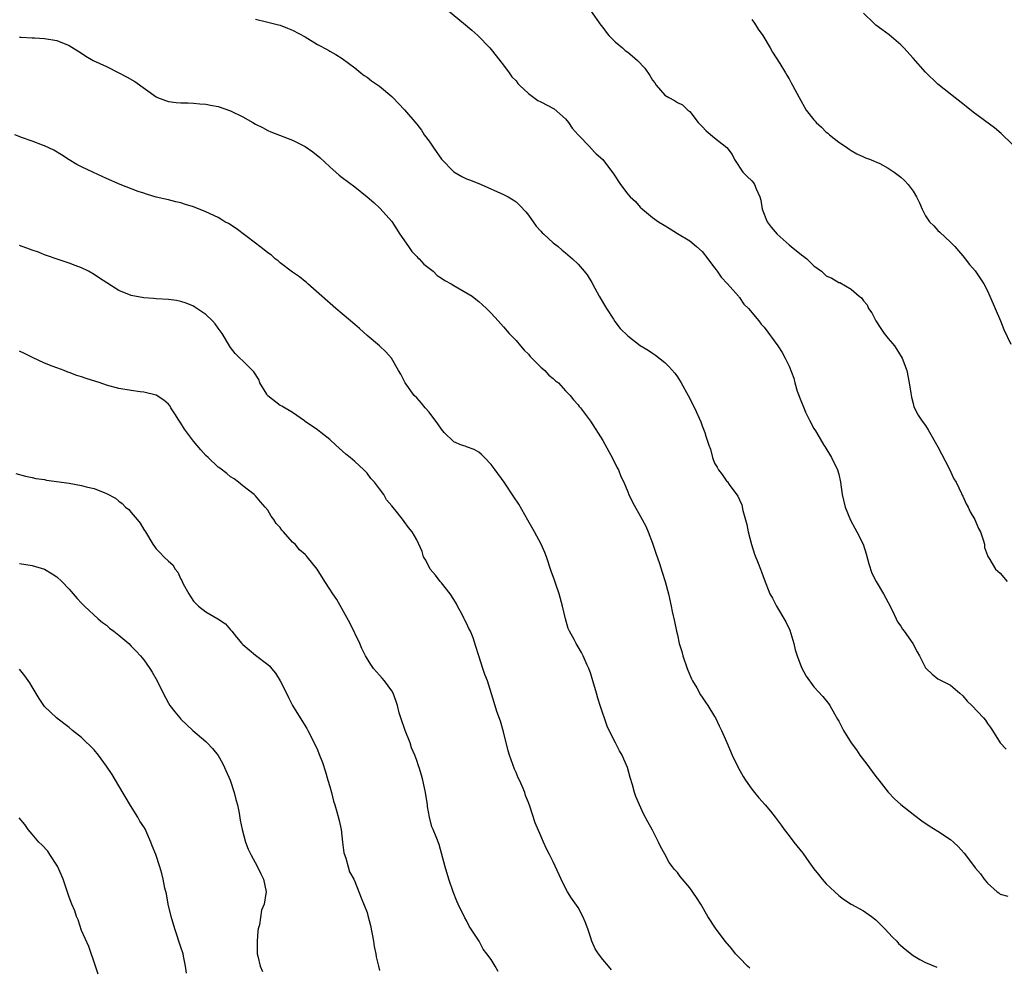
# Model space of a CAD drawing. Units: inches. Extents: x 2616000 to 2619000, y 1509000 to 1512000.
# Drawn here: x 2617669 to 2617828, y 1509565 to 1509718 of the extents above; entities that cross this region are included whole.
import ezdxf

# ---------------------------------------------------------------- set-up
doc = ezdxf.new("R2010")
doc.units = ezdxf.units.IN
doc.header["$MEASUREMENT"] = 0
doc.layers.add('LD26161509_10ft', color=113, linetype='Continuous')

msp = doc.modelspace()

# ---------------------------------------------------------------- linework, layer by layer
at = {"layer": 'LD26161509_10ft'}
for points, elevation in [([(2617738.1, 1509719), (2617740.56, 1509717), (2617741.89, 1509715.88), (2617742.87, 1509715), (2617744.77, 1509713), (2617745, 1509712.73), (2617746.41, 1509711), (2617747, 1509710.25), (2617747.91, 1509709), (2617748.35, 1509708.35), (2617749, 1509707.68), (2617749.28, 1509707.29), (2617749.54, 1509707), (2617751, 1509705.65), (2617752.54, 1509704.54), (2617753, 1509704.34), (2617755.17, 1509703.17), (2617757, 1509701.55), (2617757.45, 1509701), (2617758.06, 1509700.06), (2617759, 1509699), (2617760.93, 1509697), (2617760.95, 1509696.95), (2617761.92, 1509695.92), (2617762.99, 1509695), (2617764.69, 1509692.69), (2617765.83, 1509691), (2617767, 1509689.46), (2617767.41, 1509689), (2617768.23, 1509688.23), (2617769, 1509687.33), (2617769.38, 1509687), (2617771, 1509685.68), (2617771.99, 1509685), (2617772.62, 1509684.62), (2617773.82, 1509683.82), (2617775, 1509683.12), (2617777, 1509681.89), (2617778.11, 1509681), (2617779, 1509680.2), (2617779.9, 1509679), (2617781, 1509677.58), (2617781.24, 1509677.24), (2617781.44, 1509677), (2617782.06, 1509676.06), (2617783.09, 1509675), (2617784.84, 1509673), (2617784.89, 1509672.89), (2617785, 1509672.78), (2617785.72, 1509671.72), (2617786.48, 1509671), (2617788.12, 1509669), (2617788.5, 1509668.5), (2617789, 1509668), (2617791.17, 1509665), (2617791.89, 1509663.89), (2617792.4, 1509663), (2617793, 1509661.69), (2617793.78, 1509659.78), (2617793.92, 1509659), (2617794.32, 1509657.68), (2617795, 1509655.93), (2617795.28, 1509655.28), (2617795.37, 1509655), (2617795.68, 1509654.32), (2617796.3, 1509653), (2617797, 1509651.66), (2617797.26, 1509651.26), (2617797.4, 1509651), (2617798.62, 1509649), (2617798.75, 1509648.75), (2617799.84, 1509647), (2617800.8, 1509645), (2617801, 1509644.28), (2617801.28, 1509643), (2617801.58, 1509641), (2617802.04, 1509639), (2617802.89, 1509636.89), (2617803.6, 1509635.6), (2617803.95, 1509635), (2617804.95, 1509633), (2617805.45, 1509631.45), (2617805.86, 1509629.86), (2617806.35, 1509628.35), (2617807.02, 1509627.02), (2617808.23, 1509625), (2617809, 1509623.64), (2617809.63, 1509622.37), (2617810.26, 1509621), (2617810.48, 1509620.48), (2617811, 1509619.78), (2617811.3, 1509619.3), (2617811.54, 1509619), (2617812.94, 1509617), (2617813.67, 1509615.67), (2617814, 1509615), (2617814.35, 1509614.35), (2617815, 1509613.1), (2617815.08, 1509613), (2617816.07, 1509612.07), (2617817, 1509611.32), (2617819, 1509610.27), (2617820.53, 1509609), (2617821, 1509608.59), (2617821.72, 1509607.72), (2617822.48, 1509607), (2617824.33, 1509605), (2617824.64, 1509604.64), (2617825, 1509604.12), (2617825.48, 1509603.48), (2617825.79, 1509603), (2617827.03, 1509601), (2617827.97, 1509599.97)], 8310), ([(2617761.02, 1509719.02), (2617762.68, 1509716.68), (2617763, 1509716.32), (2617763.54, 1509715.54), (2617763.98, 1509715), (2617765, 1509714.01), (2617766.15, 1509713), (2617766.58, 1509712.58), (2617767, 1509712.3), (2617767.72, 1509711.72), (2617768.57, 1509711), (2617769.75, 1509709.75), (2617770.55, 1509708.55), (2617771, 1509707.81), (2617771.36, 1509707.36), (2617771.6, 1509707), (2617773, 1509705.4), (2617773.63, 1509705), (2617774.53, 1509704.53), (2617775, 1509704.21), (2617775.82, 1509703.82), (2617776.68, 1509703), (2617777, 1509702.76), (2617778.35, 1509701), (2617778.66, 1509700.66), (2617779, 1509700.34), (2617779.66, 1509699.66), (2617781, 1509698.5), (2617782.96, 1509696.96), (2617783.81, 1509695.81), (2617784.21, 1509695), (2617785.58, 1509693), (2617786.27, 1509692.27), (2617787, 1509691.57), (2617787.28, 1509691.28), (2617787.46, 1509691), (2617787.72, 1509690.28), (2617788.31, 1509689), (2617788.46, 1509688.46), (2617788.68, 1509687), (2617789.5, 1509685), (2617790.11, 1509684.11), (2617791.09, 1509683), (2617793, 1509681.27), (2617793.34, 1509681), (2617795, 1509679.63), (2617795.38, 1509679.38), (2617795.86, 1509679), (2617797, 1509677.87), (2617797.53, 1509677.53), (2617798.24, 1509677), (2617799, 1509676.28), (2617799.91, 1509675.91), (2617801, 1509675.21), (2617801.18, 1509675.18), (2617803, 1509674.13), (2617804.32, 1509673), (2617804.7, 1509672.7), (2617805, 1509672.25), (2617805.57, 1509671.57), (2617805.82, 1509671), (2617806.32, 1509670.32), (2617806.97, 1509669), (2617807.78, 1509667.78), (2617808.34, 1509667), (2617809, 1509666.18), (2617809.99, 1509665), (2617810.39, 1509664.39), (2617811.25, 1509663), (2617811.96, 1509661), (2617812.36, 1509659), (2617812.64, 1509657.36), (2617812.71, 1509656.71), (2617813, 1509655.68), (2617813.13, 1509655.13), (2617813.79, 1509653.79), (2617814.33, 1509653), (2617814.63, 1509652.64), (2617815, 1509652.15), (2617815.44, 1509651.44), (2617817, 1509648.7), (2617817.57, 1509647.57), (2617818.81, 1509645.19), (2617819.57, 1509643.57), (2617819.91, 1509643), (2617820.81, 1509641.19), (2617820.92, 1509640.92), (2617821, 1509640.76), (2617821.54, 1509639.54), (2617821.87, 1509639), (2617822.21, 1509638.21), (2617822.93, 1509637), (2617823.54, 1509635.54), (2617823.83, 1509635), (2617824.3, 1509633.7), (2617824.48, 1509633), (2617824.5, 1509632.5), (2617825, 1509631.17), (2617825.04, 1509631.04), (2617825.19, 1509630.81), (2617826.3, 1509629), (2617827, 1509628.34), (2617828.16, 1509627)], 8320), ([(2617829, 1509697.44), (2617827.21, 1509699.21), (2617826.1, 1509700.1), (2617822.67, 1509702.67), (2617821.56, 1509703.56), (2617821, 1509703.98), (2617819, 1509705.53), (2617817, 1509707.14), (2617815, 1509709.08), (2617813, 1509711.34), (2617811.48, 1509713), (2617811, 1509713.5), (2617809.12, 1509715.12), (2617807.98, 1509715.98), (2617807, 1509716.68), (2617806.64, 1509717), (2617805, 1509718.63)], 8340), ([(2617707, 1509717.62), (2617708.78, 1509717.22), (2617710.72, 1509716.72), (2617711, 1509716.66), (2617712.17, 1509716.17), (2617713, 1509715.85), (2617715, 1509714.77), (2617717, 1509713.58), (2617718.68, 1509712.68), (2617719, 1509712.48), (2617719.96, 1509711.96), (2617721, 1509711.29), (2617723, 1509709.79), (2617724.01, 1509709), (2617724.55, 1509708.55), (2617725, 1509708.27), (2617725.72, 1509707.72), (2617727, 1509706.86), (2617729, 1509705.17), (2617729.17, 1509705), (2617731.05, 1509703.05), (2617733, 1509700.74), (2617733.76, 1509699.76), (2617734.2, 1509699), (2617735, 1509697.95), (2617735.63, 1509697), (2617737, 1509695.06), (2617739, 1509693.04), (2617740.29, 1509692.29), (2617741, 1509691.9), (2617741.67, 1509691.67), (2617743.36, 1509691), (2617747, 1509689.38), (2617747.73, 1509689), (2617748.53, 1509688.53), (2617749, 1509688.2), (2617749.62, 1509687.62), (2617750.57, 1509686.57), (2617751, 1509686.06), (2617752.27, 1509684.27), (2617753, 1509683.49), (2617753.22, 1509683.22), (2617753.49, 1509683), (2617755, 1509681.59), (2617755.8, 1509681), (2617756.43, 1509680.43), (2617757, 1509679.96), (2617758.12, 1509679), (2617759, 1509678.16), (2617760.01, 1509677), (2617760.45, 1509676.45), (2617761.22, 1509675.22), (2617761.71, 1509674.29), (2617762.42, 1509673), (2617763.58, 1509671), (2617764.69, 1509669.31), (2617764.93, 1509668.93), (2617765.8, 1509667.8), (2617767, 1509666.6), (2617769, 1509665.03), (2617770.28, 1509664.28), (2617771, 1509663.79), (2617771.48, 1509663.48), (2617773, 1509662.31), (2617773.65, 1509661.65), (2617774.58, 1509660.58), (2617775, 1509659.97), (2617775.63, 1509659), (2617776.77, 1509657), (2617777.77, 1509655), (2617778.76, 1509652.76), (2617779, 1509652.07), (2617779.44, 1509651), (2617779.59, 1509650.41), (2617780.07, 1509649), (2617780.33, 1509648.33), (2617780.64, 1509647), (2617781, 1509646.05), (2617781.41, 1509645.41), (2617781.63, 1509645), (2617782.24, 1509644.24), (2617783, 1509643.12), (2617783.06, 1509643.06), (2617783.34, 1509642.66), (2617784.76, 1509640.76), (2617785, 1509640.18), (2617785.37, 1509639.37), (2617785.57, 1509638.43), (2617786.21, 1509636.21), (2617786.44, 1509635), (2617786.94, 1509632.94), (2617787.43, 1509631.43), (2617788.05, 1509629.95), (2617788.4, 1509629), (2617788.54, 1509628.54), (2617789, 1509627.39), (2617789.93, 1509625), (2617790.32, 1509624.32), (2617791, 1509623), (2617792.49, 1509620.49), (2617793.13, 1509619.13), (2617793.76, 1509617), (2617794.01, 1509616.01), (2617794.29, 1509615), (2617795, 1509613.13), (2617795.74, 1509611.74), (2617797, 1509610.04), (2617798.45, 1509608.45), (2617799.35, 1509607.35), (2617799.59, 1509607), (2617800.31, 1509605.69), (2617800.82, 1509604.82), (2617801, 1509604.46), (2617801.51, 1509603.51), (2617801.76, 1509603), (2617803, 1509601), (2617803.85, 1509599.85), (2617804.4, 1509599), (2617805.53, 1509597.53), (2617806.38, 1509596.38), (2617807, 1509595.58), (2617807.48, 1509595), (2617809, 1509593.04), (2617809.97, 1509591.97), (2617811.04, 1509591.04), (2617813.27, 1509589.27), (2617814.42, 1509588.42), (2617815.6, 1509587.6), (2617817, 1509586.76), (2617819, 1509585.42), (2617819.49, 1509585), (2617820.26, 1509584.26), (2617821.2, 1509583.2), (2617822.1, 1509582.1), (2617823, 1509580.83), (2617823.86, 1509579.86), (2617824.47, 1509579), (2617825, 1509578.35), (2617826.53, 1509577), (2617826.8, 1509576.8), (2617827, 1509576.62), (2617828.27, 1509576.27)], 8300), ([(2617787, 1509717.58), (2617787.44, 1509717), (2617788.05, 1509716.05), (2617788.76, 1509715), (2617789.96, 1509713), (2617790.31, 1509712.31), (2617791.53, 1509710.47), (2617792.42, 1509709), (2617792.62, 1509708.62), (2617793, 1509708.01), (2617793.36, 1509707.36), (2617793.58, 1509707), (2617794.62, 1509705), (2617795.77, 1509703), (2617797, 1509701.43), (2617797.21, 1509701.21), (2617797.36, 1509701), (2617798.24, 1509700.23), (2617799, 1509699.45), (2617799.26, 1509699.26), (2617799.53, 1509699), (2617801, 1509697.83), (2617802.26, 1509697), (2617802.68, 1509696.68), (2617803, 1509696.47), (2617803.94, 1509695.94), (2617805, 1509695.47), (2617805.3, 1509695.3), (2617806.15, 1509695), (2617806.74, 1509694.74), (2617807, 1509694.67), (2617807.64, 1509694.36), (2617809, 1509693.63), (2617809.92, 1509693), (2617811, 1509692.2), (2617811.62, 1509691.62), (2617812.21, 1509691), (2617813, 1509689.93), (2617813.54, 1509689), (2617814.01, 1509688.01), (2617814.43, 1509687), (2617815, 1509685.96), (2617815.65, 1509685), (2617816.31, 1509684.31), (2617817, 1509683.55), (2617817.31, 1509683.31), (2617819, 1509681.72), (2617819.7, 1509681), (2617820.29, 1509680.29), (2617821, 1509679.47), (2617821.38, 1509679), (2617822.07, 1509678.07), (2617823, 1509677.08), (2617824.39, 1509675), (2617825, 1509673.83), (2617825.37, 1509673), (2617827.1, 1509669), (2617827.64, 1509667.64), (2617828.73, 1509665.27)], 8330), ([(2617669, 1509714.72), (2617669.27, 1509714.73), (2617671, 1509714.61), (2617671.38, 1509714.62), (2617673, 1509714.55), (2617675, 1509714.22), (2617677, 1509713.39), (2617679, 1509712.14), (2617679.68, 1509711.68), (2617680.85, 1509711), (2617683, 1509710.02), (2617685, 1509709.01), (2617686.31, 1509708.31), (2617687.57, 1509707.57), (2617691, 1509705.11), (2617691.24, 1509705), (2617692.51, 1509704.51), (2617693, 1509704.35), (2617694.23, 1509704.23), (2617695, 1509704.13), (2617696.14, 1509704.14), (2617697, 1509704.11), (2617698.02, 1509704.02), (2617699, 1509703.95), (2617699.77, 1509703.76), (2617701, 1509703.55), (2617703, 1509702.88), (2617705, 1509701.88), (2617706.59, 1509701), (2617707, 1509700.74), (2617708.16, 1509700.16), (2617709, 1509699.68), (2617709.47, 1509699.47), (2617713, 1509698.14), (2617715, 1509697.13), (2617716.27, 1509696.27), (2617717.37, 1509695.37), (2617719, 1509693.82), (2617720.5, 1509692.5), (2617721, 1509692.11), (2617723, 1509690.64), (2617725, 1509689.03), (2617726.09, 1509688.09), (2617727.13, 1509687.13), (2617729, 1509685.02), (2617730.28, 1509683), (2617731.67, 1509681), (2617732.19, 1509680.19), (2617733, 1509679.38), (2617733.17, 1509679.17), (2617733.38, 1509679), (2617734.14, 1509678.14), (2617735, 1509677.5), (2617735.63, 1509677), (2617736.32, 1509676.32), (2617737, 1509675.92), (2617737.52, 1509675.52), (2617738.57, 1509675), (2617739, 1509674.71), (2617739.65, 1509674.35), (2617741.94, 1509673), (2617742.51, 1509672.51), (2617743, 1509672.14), (2617743.6, 1509671.6), (2617744.24, 1509671), (2617745, 1509670.23), (2617746.12, 1509669), (2617746.53, 1509668.53), (2617747, 1509668.03), (2617747.91, 1509667), (2617749, 1509665.87), (2617749.73, 1509665), (2617750.29, 1509664.29), (2617751, 1509663.63), (2617751.28, 1509663.28), (2617753, 1509661.54), (2617753.62, 1509661), (2617754.27, 1509660.27), (2617755, 1509659.71), (2617755.36, 1509659.36), (2617755.83, 1509659), (2617757, 1509657.75), (2617757.73, 1509657), (2617758.26, 1509656.26), (2617759, 1509655.46), (2617759.2, 1509655.2), (2617759.39, 1509655), (2617761, 1509652.86), (2617763, 1509649.72), (2617763.94, 1509647.94), (2617764.52, 1509647), (2617765.32, 1509645.32), (2617765.51, 1509645), (2617765.92, 1509643.92), (2617766.35, 1509643), (2617767, 1509641.44), (2617767.2, 1509641), (2617767.8, 1509639.8), (2617769.33, 1509637), (2617769.9, 1509635.9), (2617770.28, 1509635), (2617771, 1509633.16), (2617771.54, 1509631.54), (2617772.11, 1509629.89), (2617772.53, 1509628.53), (2617773.04, 1509627), (2617773.57, 1509625), (2617774.03, 1509623), (2617774.19, 1509622.19), (2617774.55, 1509620.55), (2617774.85, 1509619), (2617775, 1509618.38), (2617775.3, 1509617), (2617775.73, 1509615.73), (2617775.91, 1509615), (2617776.61, 1509613), (2617776.7, 1509612.7), (2617777.3, 1509611.3), (2617777.46, 1509611), (2617778.14, 1509609.86), (2617778.74, 1509608.74), (2617779, 1509608.38), (2617779.53, 1509607.53), (2617779.89, 1509607), (2617781, 1509605.24), (2617781.13, 1509605), (2617781.73, 1509603.73), (2617782.11, 1509603), (2617783, 1509601.07), (2617783.85, 1509599), (2617784.8, 1509597), (2617785.59, 1509595.59), (2617785.96, 1509595), (2617787, 1509593.55), (2617787.44, 1509593), (2617788.11, 1509592.11), (2617789.13, 1509591), (2617789.99, 1509589.99), (2617790.78, 1509589), (2617791.72, 1509587.72), (2617792.23, 1509587), (2617793, 1509585.98), (2617793.76, 1509585), (2617795.23, 1509583.23), (2617796.17, 1509581.83), (2617797, 1509580.67), (2617797.76, 1509579.75), (2617798.32, 1509579), (2617799, 1509578.24), (2617800.36, 1509577), (2617801, 1509576.36), (2617801.79, 1509575.79), (2617803, 1509574.99), (2617805, 1509573.94), (2617806.31, 1509573), (2617807, 1509572.48), (2617807.72, 1509571.72), (2617808.45, 1509571), (2617809.66, 1509569.66), (2617810.36, 1509569), (2617810.66, 1509568.66), (2617811, 1509568.33), (2617811.71, 1509567.71), (2617813, 1509566.72), (2617814.07, 1509566.07), (2617815, 1509565.57), (2617816.81, 1509564.81)], 8290), ([(2617786.66, 1509564.66), (2617786.31, 1509565), (2617785, 1509566.33), (2617784.37, 1509567), (2617783.77, 1509567.77), (2617782.72, 1509569), (2617781.13, 1509571.13), (2617779.92, 1509573), (2617778.77, 1509575), (2617778.08, 1509576.08), (2617777, 1509577.64), (2617775.45, 1509579.45), (2617775, 1509580.07), (2617774.55, 1509580.55), (2617774.23, 1509581), (2617773.68, 1509581.68), (2617773, 1509583.03), (2617772.27, 1509584.27), (2617771.97, 1509585), (2617771, 1509586.92), (2617770.25, 1509588.25), (2617769.56, 1509589.56), (2617768.89, 1509591), (2617768.32, 1509592.32), (2617768.11, 1509593), (2617767.78, 1509594.22), (2617767.4, 1509595.4), (2617766.97, 1509597), (2617766.37, 1509598.37), (2617766.11, 1509599), (2617765.7, 1509599.7), (2617765.05, 1509601), (2617764.01, 1509603), (2617763.68, 1509603.68), (2617762.55, 1509607), (2617762.18, 1509608.18), (2617761.97, 1509609), (2617761.4, 1509611), (2617761, 1509612.25), (2617760.8, 1509612.8), (2617760.73, 1509613), (2617760.48, 1509613.52), (2617759.83, 1509615), (2617759.56, 1509615.56), (2617759, 1509616.45), (2617758.68, 1509617), (2617758.37, 1509617.63), (2617757.64, 1509619), (2617757.43, 1509619.43), (2617756.96, 1509620.96), (2617756.48, 1509623), (2617755.94, 1509625), (2617755.41, 1509626.59), (2617755.21, 1509627.21), (2617754.69, 1509628.69), (2617753.89, 1509631), (2617753.65, 1509631.65), (2617753.08, 1509633), (2617751.99, 1509635), (2617750.89, 1509636.89), (2617749.44, 1509639.44), (2617748.66, 1509640.66), (2617747.07, 1509643), (2617745.64, 1509645), (2617745, 1509645.85), (2617743.94, 1509647), (2617743.46, 1509647.46), (2617743, 1509647.83), (2617742.27, 1509648.27), (2617741, 1509648.72), (2617740.81, 1509648.81), (2617740.24, 1509649), (2617739, 1509649.53), (2617737.42, 1509651), (2617737, 1509651.53), (2617736.42, 1509652.42), (2617735, 1509654.32), (2617734.38, 1509655), (2617733.75, 1509655.75), (2617733, 1509656.58), (2617732.59, 1509657), (2617731.12, 1509659), (2617730.43, 1509660.43), (2617730.07, 1509661), (2617728.91, 1509663), (2617728, 1509664), (2617727.02, 1509665), (2617725, 1509666.67), (2617723.77, 1509667.77), (2617723, 1509668.41), (2617722.7, 1509668.7), (2617722.34, 1509669), (2617721, 1509670.17), (2617719.98, 1509671), (2617715.47, 1509675), (2617715.22, 1509675.22), (2617715, 1509675.35), (2617714.12, 1509676.12), (2617713, 1509676.84), (2617711, 1509678.39), (2617710.67, 1509678.67), (2617710.2, 1509679), (2617709.58, 1509679.58), (2617709, 1509679.97), (2617708.44, 1509680.44), (2617707.69, 1509681), (2617707, 1509681.56), (2617703.91, 1509683.91), (2617702.68, 1509684.68), (2617702.1, 1509685), (2617701.42, 1509685.42), (2617701, 1509685.65), (2617699, 1509686.6), (2617697, 1509687.39), (2617695.76, 1509687.76), (2617695, 1509688.04), (2617694.2, 1509688.2), (2617693, 1509688.5), (2617691, 1509688.95), (2617689.45, 1509689.45), (2617689, 1509689.57), (2617688.13, 1509689.87), (2617685.21, 1509691), (2617683, 1509691.96), (2617680.91, 1509692.91), (2617679, 1509693.84), (2617678.24, 1509694.24), (2617677, 1509694.97), (2617675.77, 1509695.77), (2617674.51, 1509696.51), (2617673, 1509697.22), (2617672.67, 1509697.33), (2617671, 1509697.98), (2617669.49, 1509698.51), (2617668.25, 1509699)], 8280), ([(2617764.38, 1509564.38), (2617763.91, 1509565), (2617763, 1509566.06), (2617762.29, 1509567), (2617761.78, 1509567.78), (2617761.22, 1509569), (2617761, 1509569.74), (2617760.55, 1509571), (2617760.16, 1509572.16), (2617759.79, 1509573), (2617759, 1509574.43), (2617757.94, 1509575.94), (2617757.32, 1509577), (2617757, 1509577.59), (2617756.3, 1509579), (2617755, 1509581.8), (2617754.42, 1509583), (2617753.9, 1509583.9), (2617753.45, 1509585), (2617753, 1509585.98), (2617752.08, 1509588.08), (2617751.24, 1509590.76), (2617751, 1509591.4), (2617750.53, 1509592.53), (2617750.4, 1509593), (2617750, 1509594), (2617749.54, 1509595), (2617749.36, 1509595.36), (2617749, 1509596.22), (2617748.74, 1509596.74), (2617748.51, 1509597.49), (2617747.93, 1509599), (2617747.73, 1509599.73), (2617747, 1509602.75), (2617746.49, 1509604.49), (2617745.93, 1509606.07), (2617745.47, 1509607.47), (2617744.39, 1509611), (2617744, 1509612), (2617743.68, 1509613), (2617742.99, 1509615), (2617742.54, 1509616.54), (2617742.07, 1509617.93), (2617741.67, 1509619), (2617741.41, 1509619.41), (2617741, 1509620.28), (2617740.74, 1509620.74), (2617740.65, 1509621), (2617740.3, 1509621.7), (2617739.59, 1509623), (2617739.4, 1509623.4), (2617739, 1509624.08), (2617738.39, 1509625), (2617737, 1509626.76), (2617736.78, 1509627), (2617736.02, 1509628.02), (2617735.17, 1509629), (2617734.45, 1509630.45), (2617734.1, 1509631), (2617733.86, 1509631.86), (2617733, 1509633.74), (2617732.26, 1509635), (2617731.7, 1509635.7), (2617731, 1509636.68), (2617730.85, 1509636.85), (2617729.92, 1509638.08), (2617729, 1509639.22), (2617728.14, 1509640.14), (2617727.68, 1509641), (2617727, 1509641.92), (2617726.17, 1509643), (2617725.62, 1509643.62), (2617725, 1509644.46), (2617724.72, 1509644.72), (2617724.47, 1509645), (2617723, 1509646.36), (2617722.27, 1509647), (2617721.55, 1509647.55), (2617720.5, 1509648.5), (2617719.98, 1509649), (2617719, 1509649.87), (2617717.52, 1509651), (2617717, 1509651.42), (2617715, 1509652.81), (2617714.89, 1509652.89), (2617713, 1509654.25), (2617711.27, 1509655.27), (2617711, 1509655.39), (2617709, 1509656.92), (2617708.93, 1509657), (2617708.82, 1509657.18), (2617707.74, 1509659), (2617707.54, 1509659.54), (2617706.77, 1509660.77), (2617706.51, 1509661), (2617705, 1509662.56), (2617704.5, 1509663), (2617703.74, 1509663.74), (2617703, 1509664.7), (2617702.83, 1509665), (2617701.64, 1509667), (2617701, 1509667.85), (2617700.53, 1509668.53), (2617700.08, 1509669), (2617699, 1509670.06), (2617697.24, 1509671.24), (2617697, 1509671.38), (2617695.85, 1509671.85), (2617695, 1509672.15), (2617694.27, 1509672.27), (2617693, 1509672.47), (2617691, 1509672.56), (2617690.6, 1509672.6), (2617689, 1509672.7), (2617687, 1509673.08), (2617685, 1509673.89), (2617681.9, 1509675.9), (2617681, 1509676.5), (2617680.09, 1509677), (2617679, 1509677.54), (2617677.94, 1509677.94), (2617677, 1509678.33), (2617675.04, 1509678.96), (2617673.5, 1509679.5), (2617673, 1509679.66), (2617672.07, 1509680.07), (2617671, 1509680.41), (2617670.59, 1509680.59), (2617669, 1509681.17)], 8270), ([(2617746.13, 1509564.13), (2617745.66, 1509565), (2617745, 1509566.07), (2617744.32, 1509567), (2617743.71, 1509567.71), (2617743.04, 1509569), (2617741.45, 1509571.45), (2617741, 1509572.37), (2617740.76, 1509572.76), (2617739.68, 1509575), (2617739.49, 1509575.49), (2617738.87, 1509577), (2617738.19, 1509579), (2617737.58, 1509581), (2617736.59, 1509584.59), (2617736.14, 1509585.86), (2617735.67, 1509587), (2617735.44, 1509587.44), (2617735.05, 1509589), (2617734.73, 1509590.73), (2617734.71, 1509591), (2617734.43, 1509593), (2617734.25, 1509593.75), (2617734, 1509595), (2617733.77, 1509595.77), (2617733.39, 1509597), (2617733.28, 1509597.28), (2617733, 1509598.14), (2617732.69, 1509599), (2617732.18, 1509600.18), (2617731.93, 1509601), (2617731.12, 1509603), (2617730.42, 1509605), (2617730.19, 1509605.81), (2617729.88, 1509607), (2617729.68, 1509607.68), (2617729.22, 1509609), (2617729, 1509609.39), (2617727.8, 1509611), (2617727.42, 1509611.42), (2617727, 1509611.9), (2617726.02, 1509613), (2617725.6, 1509613.6), (2617724.73, 1509615), (2617724.18, 1509616.18), (2617723.83, 1509617), (2617722.25, 1509620.25), (2617720.1, 1509624.1), (2617719.48, 1509625), (2617719, 1509625.76), (2617718.17, 1509627), (2617716.94, 1509629), (2617715.37, 1509631), (2617715.17, 1509631.17), (2617715, 1509631.37), (2617714.12, 1509632.12), (2617713.4, 1509633), (2617713, 1509633.36), (2617711.55, 1509635), (2617711.26, 1509635.26), (2617711, 1509635.68), (2617710.35, 1509636.35), (2617709.98, 1509637), (2617709.54, 1509637.54), (2617709, 1509638.5), (2617708.58, 1509639), (2617707.83, 1509639.83), (2617707, 1509640.83), (2617706.8, 1509641), (2617705, 1509642.42), (2617704.29, 1509643), (2617703.56, 1509643.56), (2617703, 1509643.88), (2617702.41, 1509644.41), (2617701.27, 1509645.27), (2617701, 1509645.45), (2617699.37, 1509647), (2617699, 1509647.33), (2617698.2, 1509648.2), (2617697, 1509649.62), (2617695.55, 1509651.55), (2617695, 1509652.52), (2617694.64, 1509653), (2617694.01, 1509654.01), (2617693.37, 1509655), (2617693.24, 1509655.24), (2617693, 1509655.57), (2617692.24, 1509656.24), (2617691, 1509657.02), (2617689, 1509657.52), (2617688.43, 1509657.57), (2617687, 1509657.76), (2617685, 1509658.11), (2617683, 1509658.66), (2617681.99, 1509659), (2617679.71, 1509659.71), (2617679, 1509659.98), (2617678.2, 1509660.2), (2617677, 1509660.7), (2617676.76, 1509660.76), (2617676.2, 1509661), (2617675, 1509661.42), (2617674.27, 1509661.73), (2617673, 1509662.2), (2617671.09, 1509663.09), (2617669.77, 1509663.77), (2617669, 1509664.14)], 8260), ([(2617668.39, 1509644.39), (2617669.96, 1509643.96), (2617671, 1509643.77), (2617671.61, 1509643.62), (2617673, 1509643.42), (2617673.35, 1509643.35), (2617677, 1509642.84), (2617679, 1509642.5), (2617679.72, 1509642.28), (2617681, 1509641.99), (2617682.71, 1509641.29), (2617683, 1509641.2), (2617684.43, 1509640.43), (2617685, 1509639.95), (2617685.55, 1509639.55), (2617686.09, 1509639), (2617686.58, 1509638.58), (2617687, 1509638.1), (2617687.94, 1509637), (2617688.41, 1509636.41), (2617689, 1509635.4), (2617689.27, 1509635), (2617690.45, 1509633), (2617691, 1509632.26), (2617691.64, 1509631.64), (2617692.22, 1509631), (2617693, 1509630.25), (2617693.67, 1509629.67), (2617694.07, 1509629), (2617694.51, 1509628.51), (2617695, 1509627.38), (2617695.15, 1509627.15), (2617695.19, 1509627), (2617695.36, 1509626.64), (2617696.25, 1509625), (2617696.56, 1509624.56), (2617697, 1509623.85), (2617697.81, 1509623), (2617699, 1509622.12), (2617700.97, 1509620.97), (2617702.18, 1509620.18), (2617703, 1509619.22), (2617703.11, 1509619.11), (2617703.18, 1509619), (2617703.96, 1509618.04), (2617704.83, 1509617), (2617705, 1509616.82), (2617707, 1509615.14), (2617709, 1509613.6), (2617709.33, 1509613.33), (2617709.6, 1509613), (2617710.22, 1509612.22), (2617711, 1509611), (2617712.01, 1509609), (2617712.31, 1509608.31), (2617713, 1509607.01), (2617715, 1509603.74), (2617715.29, 1509603.29), (2617715.46, 1509603), (2617716.48, 1509601), (2617717, 1509599.85), (2617717.25, 1509599.25), (2617717.8, 1509597.8), (2617718.3, 1509596.3), (2617718.7, 1509595), (2617719, 1509593.96), (2617719.26, 1509593), (2617719.59, 1509591.59), (2617719.8, 1509591), (2617720.14, 1509589.86), (2617720.49, 1509588.49), (2617720.8, 1509587), (2617721.04, 1509585), (2617721.27, 1509583.27), (2617721.34, 1509583), (2617721.58, 1509582.42), (2617721.97, 1509581), (2617722.18, 1509580.18), (2617722.88, 1509579), (2617723, 1509578.66), (2617723.68, 1509577), (2617724.02, 1509576.02), (2617725, 1509573.62), (2617725.14, 1509573.14), (2617725.57, 1509571.57), (2617726.05, 1509569), (2617726.16, 1509568.16), (2617726.43, 1509567), (2617726.49, 1509566.49), (2617726.84, 1509565), (2617727, 1509564.28)], 8250), ([(2617669, 1509629.9), (2617671, 1509629.6), (2617672.99, 1509628.99), (2617674.26, 1509628.26), (2617675, 1509627.74), (2617675.82, 1509627), (2617677, 1509625.76), (2617677.65, 1509625), (2617678.26, 1509624.26), (2617679, 1509623.5), (2617679.22, 1509623.22), (2617679.45, 1509623), (2617681.65, 1509621), (2617682.37, 1509620.37), (2617683, 1509619.95), (2617683.49, 1509619.49), (2617684.16, 1509619), (2617685, 1509618.34), (2617686.58, 1509617), (2617687, 1509616.59), (2617687.76, 1509615.76), (2617688.5, 1509615), (2617689, 1509614.37), (2617690.01, 1509613), (2617690.38, 1509612.38), (2617691.15, 1509611), (2617692.12, 1509609), (2617693, 1509607.37), (2617693.22, 1509607), (2617694.01, 1509606.01), (2617694.8, 1509605), (2617695, 1509604.8), (2617696.92, 1509603), (2617699, 1509601.23), (2617699.23, 1509601), (2617700.08, 1509600.08), (2617701, 1509598.94), (2617701.7, 1509597.7), (2617702.04, 1509597), (2617702.94, 1509595), (2617703.6, 1509593), (2617703.86, 1509591.86), (2617704.1, 1509591), (2617704.37, 1509589.63), (2617704.55, 1509588.55), (2617704.86, 1509587), (2617705.42, 1509585), (2617705.85, 1509583.85), (2617706.26, 1509583), (2617707.36, 1509581), (2617707.88, 1509579.88), (2617708.32, 1509579), (2617708.71, 1509577), (2617708.7, 1509576.7), (2617708.4, 1509575), (2617707.98, 1509574.02), (2617707.64, 1509571.64), (2617707.45, 1509571), (2617707.38, 1509570.62), (2617707.27, 1509569), (2617707.3, 1509567), (2617707.42, 1509566.58), (2617707.76, 1509565), (2617708.15, 1509564.15)], 8240), ([(2617695.89, 1509563.89), (2617695.76, 1509565), (2617695.41, 1509566.59), (2617695.34, 1509567), (2617695, 1509568.08), (2617694, 1509571), (2617693.41, 1509573), (2617692.96, 1509575), (2617692.66, 1509576.66), (2617692.43, 1509577.57), (2617692.15, 1509579), (2617691.92, 1509579.92), (2617691.59, 1509581), (2617690.94, 1509583), (2617690.38, 1509584.38), (2617690.16, 1509585), (2617689.51, 1509586.49), (2617689.27, 1509587), (2617689, 1509587.45), (2617688.39, 1509588.39), (2617688.08, 1509589), (2617686.87, 1509590.87), (2617685, 1509594.07), (2617683.9, 1509595.9), (2617683, 1509597.25), (2617681.69, 1509599), (2617681, 1509599.88), (2617679, 1509601.87), (2617677.52, 1509603), (2617677, 1509603.44), (2617676.11, 1509604.11), (2617674.96, 1509605), (2617673, 1509606.87), (2617672.9, 1509607), (2617672.14, 1509608.14), (2617671, 1509610.04), (2617670.66, 1509610.66), (2617669.82, 1509611.82), (2617669, 1509612.85)], 8230), ([(2617681.68, 1509563.68), (2617681.24, 1509565), (2617680.14, 1509568.14), (2617679, 1509570.74), (2617678.44, 1509572.44), (2617678.19, 1509573), (2617677.9, 1509573.9), (2617677.43, 1509575), (2617677, 1509576.13), (2617676.57, 1509577.43), (2617676.01, 1509579), (2617675.16, 1509581), (2617675, 1509581.3), (2617673.89, 1509583), (2617673.53, 1509583.53), (2617672.57, 1509584.57), (2617672.11, 1509585), (2617671, 1509586.27), (2617670.38, 1509587), (2617669.83, 1509587.83), (2617668.93, 1509588.93)], 8220)]:
    msp.add_lwpolyline(points, dxfattribs=dict(at, elevation=elevation))

doc.saveas('drawing.dxf')
